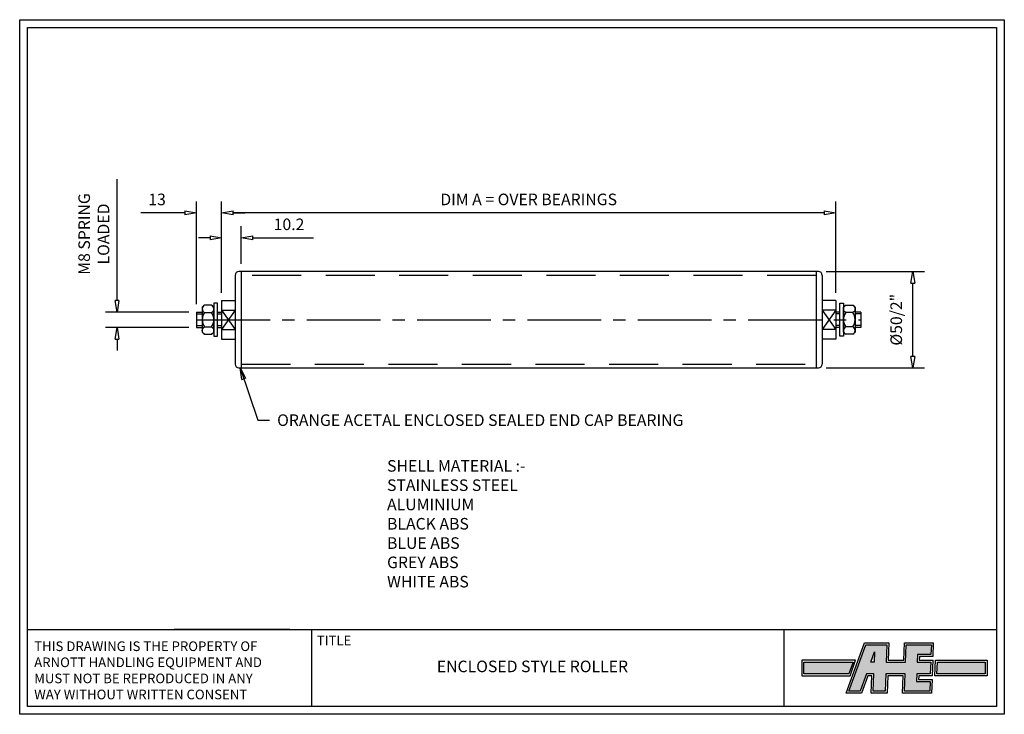
# Model space of a CAD drawing. Extents: x 17 to 527, y -34 to 326.
import ezdxf

# ---------------------------------------------------------------- set-up
doc = ezdxf.new("R2010")
doc.units = 0
doc.header["$LTSCALE"] = 2
doc.header["$PDMODE"] = 2
doc.linetypes.add('CENTER2', pattern=[28.575, 19.05, -3.175, 3.175, -3.175])
doc.linetypes.add('HIDDENX2', pattern=[19.05, 12.7, -6.35])
doc.layers.get('0').update_dxf_attribs({"linetype": 'CONTINUOUS'})
doc.layers.get('DEFPOINTS').update_dxf_attribs({"linetype": 'CONTINUOUS'})
for name, color, linetype in [('BORDER', 7, 'CONTINUOUS'), ('CENTER2', 5, 'CENTER2'), ('DRG', 7, 'CONTINUOUS'), ('HIDDEN', 1, 'HIDDENX2'), ('SOLID', 7, 'CONTINUOUS'), ('TEXT', 7, 'CONTINUOUS')]:
    doc.layers.add(name, color=color, linetype=linetype)
doc.styles.add('ROMANS', font='romans')
doc.dimstyles.get("Standard").update_dxf_attribs({"dimscale": 10, "dimtxt": 3, "dimasz": 3, "dimexe": 3, "dimexo": 2, "dimgap": 2, "dimtad": 1, "dimdec": 0, "dimzin": 0, "dimdsep": 46, "dimtxsty": 'ROMANS', "dimblk1": 'CLOSEDBLANK', "dimblk2": 'CLOSEDBLANK', "dimsah": 1, "dimcen": 0, "dimdle": 1.25, "dimclrd": 24, "dimclre": 24, "dimclrt": 7, "dimadec": 0, "dimazin": 0, "dimtfac": 0.666667, "dimtdec": 0, "dimtofl": 0, "dimtmove": 0, "dimatfit": 3, "dimldrblk": 'CLOSEDBLANK', "dimfxl": 0, "dimtvp": 1, "dimtolj": 1, "dimtzin": 0, "dimarcsym": 0})

# ---------------------------------------------------------------- blocks, each defined once
blk = doc.blocks.new('_CLOSEDBLANK')
at = {"color": 0, "linetype": 'ByBlock'}
for p, q in [((-1, 0.167), (0, 0)), ((-1, 0.167), (-1, -0.167)), ((0, 0), (-1, -0.167))]:
    blk.add_line(p, q, dxfattribs=at)
blk = doc.blocks.new('*D9')
at = {"layer": 'DEFPOINTS', "color": 0}
for p in [(121.53, 225.54), (121.53, 180.19), (439.63, 180.19)]:
    blk.add_point(p, dxfattribs=at)
at = {"layer": 'DRG', "color": 24, "lineweight": -2}
for p, q in [((121.53, 184.19), (121.53, 231.54)), ((439.63, 184.19), (439.63, 231.54)), ((433.63, 225.54), (127.53, 225.54))]:
    blk.add_line(p, q, dxfattribs=at)
at = {"layer": 'DRG', "color": 24, "lineweight": -2, "xscale": 6, "yscale": 6, "zscale": 6, "rotation": 180}
blk.add_blockref('_CLOSEDBLANK', (121.53, 225.54), dxfattribs=at)
at = {"layer": 'DRG', "color": 24, "lineweight": -2, "xscale": 6, "yscale": 6, "zscale": 6}
blk.add_blockref('_CLOSEDBLANK', (439.63, 225.54), dxfattribs=at)
at = {"layer": 'DRG', "color": 7, "insert": (280.58, 232.54), "char_height": 6, "attachment_point": 5, "style": 'ROMANS'}
blk.add_mtext('\\A1;DIM A = OVER BEARINGS', dxfattribs=at)
blk = doc.blocks.new('*D10')
at = {"layer": 'DEFPOINTS', "color": 0}
for p in [(67.35, 174.19), (108.53, 174.19), (108.53, 166.19)]:
    blk.add_point(p, dxfattribs=at)
at = {"layer": 'DRG', "color": 24, "lineweight": -2}
for p, q in [((67.35, 180.19), (67.35, 243.05)), ((104.53, 174.19), (61.35, 174.19)), ((104.53, 166.19), (61.35, 166.19)), ((67.35, 160.19), (67.35, 154.19))]:
    blk.add_line(p, q, dxfattribs=at)
at = {"layer": 'DRG', "color": 24, "lineweight": -2, "xscale": 6, "yscale": 6, "zscale": 6}
for p, rotation in [((67.35, 174.19), 270), ((67.35, 166.19), 90)]:
    blk.add_blockref('_CLOSEDBLANK', p, dxfattribs=dict(at, rotation=rotation))
at = {"layer": 'DRG', "color": 7, "insert": (55.35, 214.62), "char_height": 6, "attachment_point": 5, "rotation": 90, "style": 'ROMANS'}
blk.add_mtext('\\A1;M8 SPRING\\PLOADED', dxfattribs=at)
blk = doc.blocks.new('*D12')
at = {"layer": 'DEFPOINTS', "color": 0}
for p in [(108.53, 225.54), (121.53, 180.19), (108.53, 174.19)]:
    blk.add_point(p, dxfattribs=at)
at = {"layer": 'DRG', "color": 24, "lineweight": -2}
for p, q in [((108.53, 178.19), (108.53, 231.54)), ((121.53, 184.19), (121.53, 231.54)), ((102.53, 225.54), (79.68, 225.54)), ((127.53, 225.54), (133.53, 225.54))]:
    blk.add_line(p, q, dxfattribs=at)
at = {"layer": 'DRG', "color": 24, "lineweight": -2, "xscale": 6, "yscale": 6, "zscale": 6}
blk.add_blockref('_CLOSEDBLANK', (108.53, 225.54), dxfattribs=at)
at = {"layer": 'DRG', "color": 24, "lineweight": -2, "xscale": 6, "yscale": 6, "zscale": 6, "rotation": 180}
blk.add_blockref('_CLOSEDBLANK', (121.53, 225.54), dxfattribs=at)
at = {"layer": 'DRG', "color": 7, "insert": (88.11, 232.54), "char_height": 6, "attachment_point": 5, "style": 'ROMANS'}
blk.add_mtext('\\A1;13', dxfattribs=at)
blk = doc.blocks.new('*D13')
at = {"layer": 'DEFPOINTS', "color": 0}
for p in [(131.73, 212.63), (131.73, 195.19), (121.53, 180.19)]:
    blk.add_point(p, dxfattribs=at)
at = {"layer": 'DRG', "color": 24, "lineweight": -2}
for p, q in [((121.53, 184.19), (121.53, 218.63)), ((131.73, 199.19), (131.73, 218.63)), ((115.53, 212.63), (109.53, 212.63)), ((137.73, 212.63), (169.16, 212.63))]:
    blk.add_line(p, q, dxfattribs=at)
at = {"layer": 'DRG', "color": 24, "lineweight": -2, "xscale": 6, "yscale": 6, "zscale": 6}
blk.add_blockref('_CLOSEDBLANK', (121.53, 212.63), dxfattribs=at)
at = {"layer": 'DRG', "color": 24, "lineweight": -2, "xscale": 6, "yscale": 6, "zscale": 6, "rotation": 180}
blk.add_blockref('_CLOSEDBLANK', (131.73, 212.63), dxfattribs=at)
at = {"layer": 'DRG', "color": 7, "insert": (156.45, 219.63), "char_height": 6, "attachment_point": 5, "style": 'ROMANS'}
blk.add_mtext('\\A1;10.2', dxfattribs=at)
blk = doc.blocks.new('*D14')
at = {"layer": 'DEFPOINTS', "color": 0}
for p in [(430.63, 195.19), (479.54, 195.19), (430.63, 145.19)]:
    blk.add_point(p, dxfattribs=at)
at = {"layer": 'DRG', "color": 24, "lineweight": -2}
for p, q in [((434.63, 195.19), (485.54, 195.19)), ((479.54, 151.19), (479.54, 189.19)), ((434.63, 145.19), (485.54, 145.19))]:
    blk.add_line(p, q, dxfattribs=at)
at = {"layer": 'DRG', "color": 24, "lineweight": -2, "xscale": 6, "yscale": 6, "zscale": 6}
for p, rotation in [((479.54, 195.19), 90), ((479.54, 145.19), 270)]:
    blk.add_blockref('_CLOSEDBLANK', p, dxfattribs=dict(at, rotation=rotation))
at = {"layer": 'DRG', "color": 7, "insert": (470.96, 170.19), "char_height": 6, "attachment_point": 5, "rotation": 90, "style": 'ROMANS'}
blk.add_mtext('\\A1;%%c50/2"', dxfattribs=at)

msp = doc.modelspace()

# ---------------------------------------------------------------- hatches: boundary and pattern name
at = {"layer": 'TEXT'}
h = msp.add_hatch(color=5, dxfattribs=at)
h.paths.add_polyline_path([(466.15, 1.68), (465.83, -7.32), (475.83, -7.32), (476.15, 1.68), (489.15, 1.68), (488.97, -3.32), (481.97, -3.32), (481.83, -7.32), (488.83, -7.32), (488.62, -13.32), (481.62, -13.32), (481.48, -17.32), (488.48, -17.32), (488.31, -22.32), (475.31, -22.32), (475.62, -13.32), (465.62, -13.32), (465.31, -22.32), (459.07, -22.32), (459.38, -13.32), (455.61, -13.32), (452.33, -22.32), (446.46, -22.32), (455.19, 1.68)])
h.paths.add_polyline_path([(459.78, -1.85), (459.59, -7.28), (457.8, -7.28)], flags=16)
for points in [[(423.03, -7.32), (423.03, -13.32), (446.39, -13.32), (448.58, -7.32)], [(492.27, -7.32), (517.03, -7.32), (517.03, -13.32), (492.06, -13.32)]]:
    msp.add_hatch(color=5, dxfattribs=at).paths.add_polyline_path(points)

# ---------------------------------------------------------------- linework, layer by layer
at = {"layer": 'BORDER'}
for p, q in [((16.94, -34.31), (16.94, 325.69)), ((16.94, 325.69), (526.94, 325.69)), ((20.94, -30.31), (20.94, 321.69)), ((20.94, 321.69), (522.94, 321.69)), ((522.94, 321.69), (522.94, -30.31)), ((526.94, 325.69), (526.94, -34.31)), ((20.94, 9.69), (522.94, 9.69)), ((156.94, 9.69), (96.94, 9.69)), ((168.25, -30.31), (168.25, 9.69)), ((412.91, -30.31), (412.91, 9.69)), ((522.94, -30.31), (20.94, -30.31)), ((526.94, -34.31), (16.94, -34.31))]:
    msp.add_line(p, q, dxfattribs=at)
at = {"layer": 'CENTER2'}
msp.add_lwpolyline([(108.53, 170.19), (452.63, 170.19)], dxfattribs=at)
at = {"layer": 'DRG'}
for p, q in [((430.63, 195.19), (130.53, 195.19)), ((131.73, 195.19), (131.73, 145.19)), ((429.43, 195.19), (429.43, 145.19)), ((128.53, 193.19), (128.53, 147.19)), ((432.63, 193.19), (432.63, 147.19)), ((121.53, 180.19), (121.53, 160.19)), ((121.53, 180.19), (128.53, 180.19)), ((439.63, 180.19), (432.63, 180.19)), ((439.63, 180.19), (439.63, 160.19)), ((108.53, 174.19), (108.53, 166.19)), ((108.53, 174.19), (111.53, 174.19)), ((119.33, 174.19), (121.53, 174.19)), ((121.53, 175.19), (128.53, 165.19)), ((128.53, 175.19), (121.53, 165.19)), ((121.53, 175.19), (128.53, 175.19)), ((439.63, 175.19), (432.63, 175.19)), ((432.63, 175.19), (439.63, 165.19)), ((439.63, 175.19), (432.63, 165.19)), ((441.83, 174.19), (439.63, 174.19)), ((452.63, 174.19), (449.63, 174.19)), ((452.63, 174.19), (452.63, 166.19)), ((108.53, 173.19), (111.53, 173.19)), ((119.33, 173.19), (121.53, 173.19)), ((441.83, 173.19), (439.63, 173.19)), ((452.63, 173.19), (449.63, 173.19)), ((108.53, 167.19), (111.53, 167.19)), ((108.53, 166.19), (111.53, 166.19)), ((119.33, 167.19), (121.53, 167.19)), ((119.33, 166.19), (121.53, 166.19)), ((121.53, 165.19), (128.53, 165.19)), ((439.63, 165.19), (432.63, 165.19)), ((441.83, 167.19), (439.63, 167.19)), ((441.83, 166.19), (439.63, 166.19)), ((452.63, 167.19), (449.63, 167.19)), ((452.63, 166.19), (449.63, 166.19)), ((121.53, 160.19), (128.53, 160.19)), ((439.63, 160.19), (432.63, 160.19)), ((130.53, 145.19), (430.63, 145.19))]:
    msp.add_line(p, q, dxfattribs=at)
for points in [[(119.33, 178.69), (117.53, 178.69), (117.53, 161.69), (119.33, 161.69)], [(441.83, 178.69), (443.63, 178.69), (443.63, 161.69), (441.83, 161.69)], [(111.53, 163.7), (112.55, 162.69), (116.52, 162.69), (117.53, 163.7), (117.53, 176.68), (116.52, 177.7), (112.55, 177.7), (111.53, 176.68)], [(449.63, 163.7), (448.62, 162.69), (444.65, 162.69), (443.63, 163.7), (443.63, 176.68), (444.65, 177.7), (448.62, 177.7), (449.63, 176.68)]]:
    msp.add_lwpolyline(points, close=True, dxfattribs=at)
for points in [[(112.71, 177.7, 0.629368), (112.71, 173.94), (116.35, 173.94, 0.629368), (116.35, 177.7)], [(448.45, 177.7, -0.629368), (448.45, 173.94), (444.82, 173.94, -0.629368), (444.82, 177.7)], [(112.71, 162.69, -0.629368), (112.71, 166.44), (116.35, 166.44, -0.629368), (116.35, 162.69)], [(448.45, 162.69, 0.629368), (448.45, 166.44), (444.82, 166.44, 0.629368), (444.82, 162.69)]]:
    msp.add_lwpolyline(points, format="xyb", dxfattribs=at)
for centre, radius, start, end in [((130.53, 193.19), 2, 90, 180), ((430.63, 193.19), 2, 0, 90), ((118.09, 170.19), 6.55, 145.0641, 214.9359), ((110.98, 170.19), 6.55, 325.0641, 34.9359), ((450.19, 170.19), 6.55, 145.0641, 214.9359), ((443.08, 170.19), 6.55, 325.0641, 34.9359), ((130.53, 147.19), 2, 180, 270), ((430.63, 147.19), 2, 270, 0)]:
    msp.add_arc(centre, radius, start, end, dxfattribs=at)
at = {"layer": 'HIDDEN'}
for points in [[(429.43, 193.19), (131.73, 193.19)], [(131.73, 147.19), (429.43, 147.19)]]:
    msp.add_lwpolyline(points, dxfattribs=at)
at = {"layer": 'SOLID'}
for p, q in [((20.94, 236.69), (20.94, 236.69)), ((445.03, -23.32), (454.49, 2.68)), ((446.46, -22.32), (455.19, 1.68)), ((454.49, 2.68), (467.18, 2.68)), ((455.19, 1.68), (466.15, 1.68)), ((466.15, 1.68), (465.83, -7.32)), ((467.18, 2.68), (466.87, -6.32)), ((474.87, -6.32), (475.18, 2.68)), ((475.18, 2.68), (490.18, 2.68)), ((475.83, -7.32), (476.15, 1.68)), ((476.15, 1.68), (489.15, 1.68)), ((489.15, 1.68), (488.97, -3.32)), ((490.18, 2.68), (489.94, -4.32)), ((457.8, -7.28), (459.78, -1.85)), ((459.78, -1.85), (459.59, -7.28)), ((481.97, -3.32), (481.83, -7.32)), ((488.97, -3.32), (481.97, -3.32)), ((482.94, -4.32), (482.87, -6.32)), ((489.94, -4.32), (482.94, -4.32)), ((449.94, -6.32), (422.03, -6.32)), ((422.03, -6.32), (422.03, -14.32)), ((423.03, -13.32), (423.03, -7.32)), ((423.03, -7.32), (448.58, -7.32)), ((448.58, -7.32), (446.39, -13.32)), ((447.03, -14.32), (449.94, -6.32)), ((459.59, -7.28), (457.8, -7.28)), ((465.83, -7.32), (475.83, -7.32)), ((466.87, -6.32), (474.87, -6.32)), ((481.83, -7.32), (488.83, -7.32)), ((482.87, -6.32), (490.03, -6.32)), ((488.83, -7.32), (488.62, -13.32)), ((489.87, -6.32), (489.59, -14.32)), ((491.03, -14.32), (491.31, -6.32)), ((491.31, -6.32), (518.03, -6.32)), ((492.06, -13.32), (492.27, -7.32)), ((492.27, -7.32), (517.03, -7.32)), ((517.03, -7.32), (517.03, -13.32)), ((518.03, -6.32), (518.03, -14.32)), ((422.03, -14.32), (447.03, -14.32)), ((446.39, -13.32), (423.03, -13.32)), ((455.61, -13.32), (452.33, -22.32)), ((456.31, -14.32), (453.03, -23.32)), ((459.38, -13.32), (455.61, -13.32)), ((458.34, -14.32), (456.31, -14.32)), ((458.03, -23.32), (458.34, -14.32)), ((459.07, -22.32), (459.38, -13.32)), ((465.62, -13.32), (465.31, -22.32)), ((475.62, -13.32), (465.62, -13.32)), ((474.59, -14.32), (466.59, -14.32)), ((474.27, -23.32), (474.59, -14.32)), ((475.31, -22.32), (475.62, -13.32)), ((481.62, -13.32), (481.48, -17.32)), ((488.62, -13.32), (481.62, -13.32)), ((489.59, -14.32), (482.59, -14.32)), ((518.03, -14.32), (491.03, -14.32)), ((517.03, -13.32), (492.06, -13.32)), ((481.48, -17.32), (488.48, -17.32)), ((482.52, -16.32), (489.52, -16.32)), ((488.48, -17.32), (488.31, -22.32)), ((489.52, -16.32), (489.27, -23.32)), ((453.03, -23.32), (445.03, -23.32)), ((452.33, -22.32), (446.46, -22.32)), ((466.27, -23.32), (458.03, -23.32)), ((465.31, -22.32), (459.07, -22.32)), ((489.27, -23.32), (474.27, -23.32)), ((488.31, -22.32), (475.31, -22.32))]:
    msp.add_line(p, q, dxfattribs=at)
at = {"layer": 'TEXT'}
for p, q in [((466.59, -14.32), (466.27, -23.32)), ((482.59, -14.32), (482.52, -16.32))]:
    msp.add_line(p, q, dxfattribs=at)

# ---------------------------------------------------------------- texts
at = {"layer": 'DRG', "color": 7, "insert": (150.29, 121.14), "char_height": 6, "attachment_point": 1, "style": 'ROMANS'}
msp.add_mtext('ORANGE ACETAL ENCLOSED SEALED END CAP BEARING', dxfattribs=at)
at = {"layer": 'DRG', "insert": (207.22, 97.44), "char_height": 6, "width": 161, "attachment_point": 1, "style": 'ROMANS'}
msp.add_mtext('SHELL MATERIAL :-\\PSTAINLESS STEEL\\PALUMINIUM\\PBLACK ABS\\PBLUE ABS\\PGREY ABS\\PWHITE ABS', dxfattribs=at)
at = {"layer": 'TEXT', "style": 'ROMANS'}
msp.add_text('TITLE', height=5, dxfattribs=at).set_placement((170.82, 1.43))
at = {"layer": 'TEXT', "attachment_point": 1, "style": 'ROMANS'}
for s, insert, char_height, width in [('THIS DRAWING IS THE PROPERTY OF\\PARNOTT HANDLING EQUIPMENT AND\\PMUST NOT BE REPRODUCED IN ANY\\PWAY WITHOUT WRITTEN CONSENT', (24.46, 3.48), 5, 188.6), ('ENCLOSED STYLE ROLLER', (232.99, -6.49), 6, 223)]:
    msp.add_mtext(s, dxfattribs=dict(at, insert=insert, char_height=char_height, width=width))

# ---------------------------------------------------------------- dimensions: what is measured, and where the dimension line sits
at = {"layer": 'DRG'}
dim = msp.add_linear_dim(base=(121.53, 225.54), p1=(439.63, 180.19), p2=(121.53, 180.19), text='DIM A = OVER BEARINGS', dimstyle='Standard', override={"dimscale": 2}, dxfattribs=at)
dim.commit()
dim.dimension.update_dxf_attribs({"geometry": '*D9', "text_midpoint": (280.58, 232.54)})
for base, p1, p2, text, picture, middle in [((67.35, 174.19), (108.53, 166.19), (108.53, 174.19), 'M<> SPRING\\PLOADED', '*D10', (55.35, 214.62)), ((479.54, 195.19), (430.63, 145.19), (430.63, 195.19), '%%c<>/2"', '*D14', (470.96, 170.19))]:
    dim = msp.add_linear_dim(base=base, p1=p1, p2=p2, angle=90, text=text, dimstyle='Standard', override={"dimscale": 2}, dxfattribs=at)
    dim.commit()
    dim.dimension.update_dxf_attribs({"geometry": picture, "text_midpoint": middle})
for base, p2, override, picture, middle in [((108.53, 225.54), (108.53, 174.19), {"dimscale": 2}, '*D12', (88.11, 232.54)), ((131.73, 212.63), (131.73, 195.19), {"dimscale": 2, "dimdec": 1}, '*D13', (156.45, 219.63))]:
    dim = msp.add_linear_dim(base=base, p1=(121.53, 180.19), p2=p2, dimstyle='Standard', override=override, dxfattribs=at)
    dim.commit()
    dim.dimension.update_dxf_attribs({"geometry": picture, "text_midpoint": middle})

# ---------------------------------------------------------------- leaders
at = {"layer": 'DRG', "annotation_type": 0, "has_hookline": 1, "hookline_direction": 0, "text_width": 251.14}
msp.add_leader([(131.06, 145.19), (140.29, 118.14), (146.29, 118.14)], dimstyle='Standard', override={"dimscale": 2, "dimgap": 2, "dimtad": 0}, dxfattribs=at)

doc.saveas('drawing.dxf')
